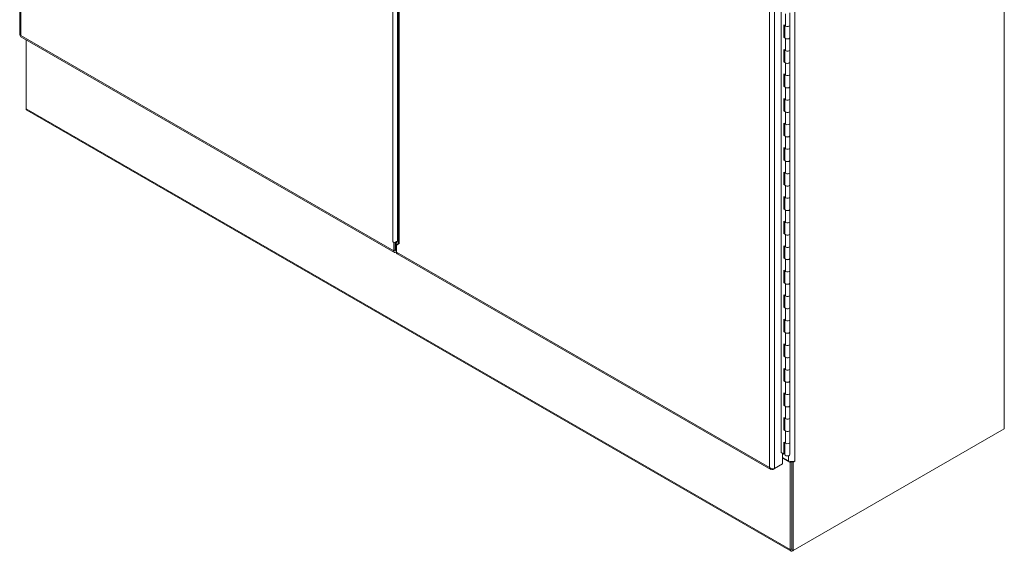
# Model space of a CAD drawing. Units: inches. Extents: x 20 to 493, y 9 to 304.
# Drawn here: x 445 to 488, y 124 to 147 of the extents above; entities that cross this region are included whole.
import ezdxf

# ---------------------------------------------------------------- set-up
doc = ezdxf.new("R2010")
doc.units = ezdxf.units.IN
doc.header["$LTSCALE"] = 30
doc.header["$MEASUREMENT"] = 0
doc.layers.add('Visible (ANSI)', color=7, linetype='Continuous', lineweight=5)
doc.layers.add('Visible Narrow (ANSI)', color=7, linetype='Continuous', lineweight=5)

msp = doc.modelspace()

# ---------------------------------------------------------------- linework, layer by layer
at = {"layer": 'Visible (ANSI)'}
for p, q in [((444.795, 190.285), (444.795, 146.8)), ((488.441, 129.314), (488.441, 178.226)), ((478.555, 128.253), (478.555, 170.728)), ((461.569, 154.456), (461.569, 137.654)), ((478.938, 147.769), (478.938, 147.224)), ((478.666, 146.692), (478.666, 147.237)), ((478.666, 147.237), (478.743, 147.183)), ((478.705, 147.21), (478.705, 146.711)), ((478.718, 147.201), (478.718, 146.68)), ((478.938, 147.224), (478.938, 146.68)), ((444.849, 146.706), (461.41, 137.145)), ((478.705, 146.711), (478.666, 146.692)), ((478.743, 146.639), (478.666, 146.692)), ((478.705, 146.711), (478.718, 146.702)), ((478.938, 146.68), (478.938, 146.136)), ((445.08, 143.517), (445.08, 146.572)), ((478.666, 145.604), (478.666, 146.148)), ((478.666, 146.148), (478.743, 146.095)), ((478.705, 146.121), (478.705, 145.622)), ((478.718, 146.112), (478.718, 145.591)), ((478.938, 146.136), (478.938, 145.591)), ((478.705, 145.622), (478.666, 145.604)), ((478.743, 145.55), (478.666, 145.604)), ((478.705, 145.622), (478.718, 145.613)), ((478.938, 145.591), (478.938, 145.047)), ((478.666, 144.515), (478.666, 145.059)), ((478.666, 145.059), (478.743, 145.006)), ((478.705, 145.033), (478.705, 144.533)), ((478.718, 145.024), (478.718, 144.503)), ((478.938, 145.047), (478.938, 144.503)), ((478.705, 144.533), (478.666, 144.515)), ((478.743, 144.462), (478.666, 144.515)), ((478.705, 144.533), (478.718, 144.524)), ((478.938, 144.503), (478.938, 143.958)), ((478.666, 143.426), (478.666, 143.971)), ((478.666, 143.971), (478.743, 143.917)), ((478.705, 143.944), (478.705, 143.445)), ((478.718, 143.935), (478.718, 143.414)), ((478.938, 143.958), (478.938, 143.414)), ((478.986, 123.891), (445.112, 143.448)), ((478.705, 143.445), (478.666, 143.426)), ((478.743, 143.373), (478.666, 143.426)), ((478.705, 143.445), (478.718, 143.436)), ((478.938, 143.414), (478.938, 142.87)), ((478.666, 142.338), (478.666, 142.882)), ((478.666, 142.882), (478.743, 142.829)), ((478.705, 142.855), (478.705, 142.356)), ((478.718, 142.846), (478.718, 142.325)), ((478.938, 142.87), (478.938, 142.325)), ((478.705, 142.356), (478.666, 142.338)), ((478.743, 142.284), (478.666, 142.338)), ((478.705, 142.356), (478.718, 142.347)), ((478.938, 142.325), (478.938, 141.781)), ((478.666, 141.249), (478.666, 141.793)), ((478.666, 141.793), (478.743, 141.74)), ((478.705, 141.767), (478.705, 141.267)), ((478.718, 141.758), (478.718, 141.237)), ((478.938, 141.781), (478.938, 141.237)), ((478.705, 141.267), (478.666, 141.249)), ((478.743, 141.196), (478.666, 141.249)), ((478.705, 141.267), (478.718, 141.258)), ((478.938, 141.237), (478.938, 140.692)), ((478.666, 140.16), (478.666, 140.705)), ((478.666, 140.705), (478.743, 140.651)), ((478.705, 140.678), (478.705, 140.179)), ((478.718, 140.669), (478.718, 140.148)), ((478.938, 140.692), (478.938, 140.148)), ((478.705, 140.179), (478.666, 140.16)), ((478.743, 140.107), (478.666, 140.16)), ((478.705, 140.179), (478.718, 140.17)), ((478.938, 140.148), (478.938, 139.604)), ((478.666, 139.072), (478.666, 139.616)), ((478.666, 139.616), (478.743, 139.563)), ((478.705, 139.589), (478.705, 139.09)), ((478.718, 139.581), (478.718, 139.059)), ((478.938, 139.604), (478.938, 139.059)), ((478.705, 139.09), (478.666, 139.072)), ((478.743, 139.018), (478.666, 139.072)), ((478.705, 139.09), (478.718, 139.081)), ((478.938, 139.059), (478.938, 138.515)), ((478.666, 137.983), (478.666, 138.527)), ((478.666, 138.527), (478.743, 138.474)), ((478.705, 138.501), (478.705, 138.001)), ((478.718, 138.492), (478.718, 137.971)), ((478.938, 138.515), (478.938, 137.971)), ((478.705, 138.001), (478.666, 137.983)), ((478.743, 137.93), (478.666, 137.983)), ((478.705, 138.001), (478.718, 137.993)), ((478.938, 137.971), (478.938, 137.426)), ((461.334, 137.609), (461.334, 137.609)), ((461.379, 137.583), (461.334, 137.609)), ((461.334, 137.609), (461.334, 137.609)), ((461.334, 137.609), (461.334, 137.609)), ((461.388, 137.589), (461.379, 137.583)), ((461.379, 137.214), (461.379, 137.583)), ((461.442, 137.264), (461.442, 137.591)), ((461.442, 137.251), (461.442, 137.591)), ((461.453, 137.256), (461.453, 137.577)), ((461.485, 137.209), (461.485, 137.521)), ((461.614, 137.533), (461.496, 137.465)), ((461.503, 137.58), (461.569, 137.695)), ((461.549, 137.676), (461.569, 137.712)), ((461.614, 137.533), (461.614, 137.533)), ((461.614, 137.533), (461.614, 137.533)), ((461.614, 137.533), (461.614, 137.533)), ((461.614, 137.533), (461.614, 137.533)), ((461.442, 137.246), (461.462, 137.234)), ((461.485, 137.237), (461.453, 137.256)), ((461.496, 137.203), (461.485, 137.209)), ((461.486, 137.152), (461.496, 137.158)), ((461.496, 137.465), (461.496, 137.146)), ((461.527, 137.077), (478.088, 127.515)), ((478.666, 136.894), (478.666, 137.439)), ((478.666, 137.439), (478.743, 137.386)), ((478.705, 137.412), (478.705, 136.913)), ((478.718, 137.403), (478.718, 136.882)), ((478.938, 137.426), (478.938, 136.882)), ((478.705, 136.913), (478.666, 136.894)), ((478.743, 136.841), (478.666, 136.894)), ((478.705, 136.913), (478.718, 136.904)), ((478.938, 136.882), (478.938, 136.338)), ((478.666, 135.806), (478.666, 136.35)), ((478.666, 136.35), (478.743, 136.297)), ((478.705, 136.324), (478.705, 135.824)), ((478.718, 136.315), (478.718, 135.793)), ((478.938, 136.338), (478.938, 135.793)), ((478.705, 135.824), (478.666, 135.806)), ((478.743, 135.753), (478.666, 135.806)), ((478.705, 135.824), (478.718, 135.815)), ((478.938, 135.793), (478.938, 135.249)), ((478.666, 134.717), (478.666, 135.261)), ((478.666, 135.261), (478.743, 135.208)), ((478.705, 135.235), (478.705, 134.736)), ((478.718, 135.226), (478.718, 134.705)), ((478.938, 135.249), (478.938, 134.705)), ((478.705, 134.736), (478.666, 134.717)), ((478.743, 134.664), (478.666, 134.717)), ((478.705, 134.736), (478.718, 134.727)), ((478.938, 134.705), (478.938, 134.16)), ((478.666, 133.628), (478.666, 134.173)), ((478.666, 134.173), (478.743, 134.12)), ((478.705, 134.146), (478.705, 133.647)), ((478.718, 134.137), (478.718, 133.616)), ((478.938, 134.16), (478.938, 133.616)), ((478.705, 133.647), (478.666, 133.628)), ((478.743, 133.575), (478.666, 133.628)), ((478.705, 133.647), (478.718, 133.638)), ((478.938, 133.616), (478.938, 133.072)), ((478.666, 132.54), (478.666, 133.084)), ((478.666, 133.084), (478.743, 133.031)), ((478.705, 133.058), (478.705, 132.558)), ((478.718, 133.049), (478.718, 132.527)), ((478.938, 133.072), (478.938, 132.527)), ((478.705, 132.558), (478.666, 132.54)), ((478.743, 132.487), (478.666, 132.54)), ((478.705, 132.558), (478.718, 132.549)), ((478.938, 132.527), (478.938, 131.983)), ((478.666, 131.451), (478.666, 131.995)), ((478.666, 131.995), (478.743, 131.942)), ((478.705, 131.969), (478.705, 131.47)), ((478.718, 131.96), (478.718, 131.439)), ((478.938, 131.983), (478.938, 131.439)), ((478.705, 131.47), (478.666, 131.451)), ((478.743, 131.398), (478.666, 131.451)), ((478.705, 131.47), (478.718, 131.461)), ((478.938, 131.439), (478.938, 130.894)), ((478.666, 130.362), (478.666, 130.907)), ((478.666, 130.907), (478.743, 130.854)), ((478.705, 130.88), (478.705, 130.381)), ((478.718, 130.871), (478.718, 130.35)), ((478.938, 130.894), (478.938, 130.35)), ((478.705, 130.381), (478.666, 130.362)), ((478.743, 130.309), (478.666, 130.362)), ((478.705, 130.381), (478.718, 130.372)), ((478.938, 130.35), (478.938, 129.806)), ((478.666, 129.274), (478.666, 129.818)), ((478.666, 129.818), (478.743, 129.765)), ((478.705, 129.792), (478.705, 129.292)), ((478.718, 129.783), (478.718, 129.261)), ((478.938, 129.806), (478.938, 129.261)), ((478.705, 129.292), (478.666, 129.274)), ((478.743, 129.221), (478.666, 129.274)), ((478.705, 129.292), (478.718, 129.283)), ((478.938, 129.261), (478.938, 128.717)), ((479.08, 123.909), (488.441, 129.314)), ((478.666, 128.729), (478.743, 128.676)), ((478.666, 128.185), (478.666, 128.729)), ((478.705, 128.703), (478.705, 128.204)), ((478.705, 128.328), (478.718, 128.321)), ((478.718, 128.694), (478.718, 128.173)), ((478.938, 128.717), (478.938, 128.173)), ((478.555, 128.262), (478.666, 128.185)), ((478.562, 128.257), (478.555, 128.253)), ((478.614, 127.757), (478.614, 128.221)), ((478.88, 127.893), (478.614, 128.047)), ((478.954, 127.814), (478.614, 128.011)), ((478.705, 128.204), (478.666, 128.185)), ((479.154, 127.876), (479.139, 127.885)), ((479.154, 127.893), (479.154, 127.893)), ((479.154, 127.893), (479.154, 127.876)), ((478.186, 127.51), (478.25, 127.547)), ((478.186, 127.541), (478.186, 127.51)), ((478.25, 127.547), (478.614, 127.757)), ((479.017, 127.851), (478.954, 127.814)), ((478.954, 127.814), (478.954, 123.96)), ((479, 127.861), (479.017, 127.851)), ((479.017, 127.86), (479.017, 123.946)), ((479.017, 127.851), (479.017, 123.997)), ((479.08, 127.834), (479.033, 127.861)), ((479.154, 127.876), (479.08, 127.834)), ((479.08, 127.834), (479.08, 123.909)), ((479.08, 123.909), (479.017, 123.946)), ((479.062, 123.898), (479.08, 123.909))]:
    msp.add_line(p, q, dxfattribs=at)
for centre, major_axis, start_param, end_param in [((478.828, 147.224), (0.11, 0), 3.838169, 6.283185), ((478.828, 147.224), (0.11, 0), 3.838169, 6.283185), ((478.828, 146.68), (-0.11, 0), 0, 3.141593), ((478.828, 146.68), (0.11, 0), 3.838169, 6.283185), ((478.828, 146.136), (0.11, 0), 3.838169, 6.283185), ((478.828, 146.136), (0.11, 0), 3.838169, 6.283185), ((478.828, 145.591), (-0.11, 0), 0, 3.141593), ((478.828, 145.591), (0.11, 0), 3.838169, 6.283185), ((478.828, 145.047), (0.11, 0), 3.838169, 6.283185), ((478.828, 145.047), (0.11, 0), 3.838169, 6.283185), ((478.828, 144.503), (-0.11, 0), 0, 3.141593), ((478.828, 144.503), (0.11, 0), 3.838169, 6.283185), ((478.828, 143.958), (0.11, 0), 3.838169, 6.283185), ((478.828, 143.958), (0.11, 0), 3.838169, 6.283185), ((445.188, 143.579), (-0.076, -0.131), 5.497787, 6.283185), ((478.828, 143.414), (-0.11, 0), 0, 3.141593), ((478.828, 143.414), (0.11, 0), 3.838169, 6.283185), ((478.828, 142.87), (0.11, 0), 3.838169, 6.283185), ((478.828, 142.87), (0.11, 0), 3.838169, 6.283185), ((478.828, 142.325), (-0.11, 0), 0, 3.141593), ((478.828, 142.325), (0.11, 0), 3.838169, 6.283185), ((478.828, 141.781), (0.11, 0), 3.838169, 6.283185), ((478.828, 141.781), (0.11, 0), 3.838169, 6.283185), ((478.828, 141.237), (-0.11, 0), 0, 3.141593), ((478.828, 141.237), (0.11, 0), 3.838169, 6.283185), ((478.828, 140.692), (0.11, 0), 3.838169, 6.283185), ((478.828, 140.692), (0.11, 0), 3.838169, 6.283185), ((478.828, 140.148), (-0.11, 0), 0, 3.141593), ((478.828, 140.148), (0.11, 0), 3.838169, 6.283185), ((478.828, 139.604), (0.11, 0), 3.838169, 6.283185), ((478.828, 139.604), (0.11, 0), 3.838169, 6.283185), ((478.828, 139.059), (-0.11, 0), 0, 3.141593), ((478.828, 139.059), (0.11, 0), 3.838169, 6.283185), ((478.657, 138.38), (0.062, -0.108), 1.597137, 1.784568), ((478.828, 138.515), (0.11, 0), 3.838169, 6.283185), ((478.828, 138.515), (0.11, 0), 3.838169, 6.283185), ((478.692, 138.401), (0.063, -0.108), 5.639259, 5.790173), ((478.657, 138.38), (0.062, -0.108), 6.069413, 6.256844), ((478.828, 137.971), (-0.11, 0), 0, 3.141593), ((478.828, 137.971), (0.11, 0), 3.838169, 6.283185), ((461.442, 137.671), (-0.152, 0), 0.785398, 1.46161), ((461.503, 137.606), (0.0351, 0.0608), 2.000245, 2.356194), ((461.545, 137.555), (0.042, 0.0727), 1.570796, 2.356194), ((461.721, 137.595), (-0.152, 0), 0.783956, 0.785398), ((461.486, 137.276), (-0.076, -0.131), 5.497787, 7.068583), ((461.486, 137.276), (-0.0312, -0.0541), 5.497787, 7.058366), ((461.603, 137.208), (-0.076, -0.131), 5.497787, 6.283185), ((478.828, 137.426), (0.11, 0), 3.838169, 6.283185), ((478.828, 137.426), (0.11, 0), 3.838169, 6.283185), ((478.828, 136.882), (-0.11, 0), 0, 3.141593), ((478.828, 136.882), (0.11, 0), 3.838169, 6.283185), ((478.828, 136.338), (0.11, 0), 3.838169, 6.283185), ((478.828, 136.338), (0.11, 0), 3.838169, 6.283185), ((478.828, 135.793), (-0.11, 0), 0, 3.141593), ((478.828, 135.793), (0.11, 0), 3.838169, 6.283185), ((478.828, 135.249), (0.11, 0), 3.838169, 6.283185), ((478.828, 135.249), (0.11, 0), 3.838169, 6.283185), ((478.828, 134.705), (-0.11, 0), 0, 3.141593), ((478.828, 134.705), (0.11, 0), 3.838169, 6.283185), ((478.828, 134.16), (0.11, 0), 3.838169, 6.283185), ((478.828, 134.16), (0.11, 0), 3.838169, 6.283185), ((478.657, 133.663), (0.062, -0.108), 1.597137, 1.784568), ((478.828, 133.616), (-0.11, 0), 0, 3.141593), ((478.828, 133.616), (0.11, 0), 3.838169, 6.283185), ((478.828, 133.072), (0.11, 0), 3.838169, 6.283185), ((478.828, 133.072), (0.11, 0), 3.838169, 6.283185), ((478.828, 132.527), (-0.11, 0), 0, 3.141593), ((478.828, 132.527), (0.11, 0), 3.838169, 6.283185), ((478.828, 131.983), (0.11, 0), 3.838169, 6.283185), ((478.828, 131.983), (0.11, 0), 3.838169, 6.283185), ((478.828, 131.439), (-0.11, 0), 0, 3.141593), ((478.828, 131.439), (0.11, 0), 3.838169, 6.283185), ((478.828, 130.894), (0.11, 0), 3.838169, 6.283185), ((478.828, 130.894), (0.11, 0), 3.838169, 6.283185), ((478.828, 130.35), (-0.11, 0), 0, 3.141593), ((478.828, 130.35), (0.11, 0), 3.838169, 6.283185), ((478.828, 129.806), (0.11, 0), 3.838169, 6.283185), ((478.828, 129.806), (0.11, 0), 3.838169, 6.283185), ((478.828, 129.261), (-0.11, 0), 0, 3.141593), ((478.828, 129.261), (0.11, 0), 3.838169, 6.283185), ((478.828, 128.717), (0.11, 0), 3.838169, 6.283185), ((478.828, 128.717), (0.11, 0), 3.838169, 6.283185), ((478.828, 128.173), (-0.11, 0), 0, 3.141593), ((479.017, 127.972), (-0.193, 0), 0.785398, 2.356194), ((479.062, 124.022), (-0.076, -0.131), 5.497787, 7.068583)]:
    msp.add_ellipse(centre, major_axis=major_axis, ratio=0.57735, start_param=start_param, end_param=end_param, dxfattribs=at)
for points, knots in [([(444.795, 146.8), (444.795, 146.798), (444.795, 146.796), (444.796, 146.795), (444.799, 146.782), (444.814, 146.77), (444.839, 146.763)], [-0.5, -0.5, -0.5, -0.5, -0.445539, -0.445539, -0.445539, 0, 0, 0, 0]), ([(444.849, 146.706), (444.848, 146.707), (444.846, 146.708), (444.845, 146.709), (444.836, 146.718), (444.833, 146.738), (444.839, 146.763)], [-0.5, -0.5, -0.5, -0.5, -0.445539, -0.445539, -0.445539, 0, 0, 0, 0]), ([(461.569, 137.654), (461.569, 137.649), (461.57, 137.645), (461.57, 137.64), (461.573, 137.602), (461.589, 137.565), (461.614, 137.533)], [0.7853982, 0.7853982, 0.7853982, 0.7853982, 0.8709202, 0.8709202, 0.8709202, 1.5693537, 1.5693537, 1.5693537, 1.5693537]), ([(478.186, 127.51), (478.147, 127.497), (478.108, 127.5), (478.08, 127.521), (478.057, 127.537), (478.042, 127.565), (478.035, 127.597)], [-1, -1, -1, -1, -0.445539, -0.445539, -0.445539, 0, 0, 0, 0]), ([(478.225, 127.542), (478.197, 127.539), (478.163, 127.541), (478.13, 127.549), (478.094, 127.559), (478.06, 127.575), (478.035, 127.597)], [-0.8642527, -0.8642527, -0.8642527, -0.8642527, -0.445539, -0.445539, -0.445539, 0, 0, 0, 0])]:
    msp.add_open_spline(points, degree=3, knots=knots, dxfattribs=at)
for points, degree in [([(461.425, 137.584), (461.47, 137.603), (461.517, 137.635), (461.549, 137.676)], 3), ([(461.485, 137.235), (461.474, 137.229), (461.464, 137.229), (461.456, 137.235), (461.448, 137.247), (461.442, 137.264)], 5), ([(478.25, 127.547), (478.242, 127.545), (478.234, 127.543), (478.225, 127.542)], 3)]:
    msp.add_open_spline(points, degree=degree, dxfattribs=at)
at = {"layer": 'Visible Narrow (ANSI)'}
for p, q in [((444.839, 190.198), (444.839, 146.763)), ((461.334, 137.609), (461.334, 180.305)), ((479.154, 171.099), (479.154, 127.893)), ((478.035, 127.597), (478.035, 171.032)), ((478.25, 171.083), (478.25, 127.547)), ((461.549, 154.469), (461.549, 137.676)), ((461.614, 154.431), (461.614, 137.533)), ((478.743, 147.728), (478.743, 147.183)), ((444.839, 146.763), (461.379, 137.214)), ((478.743, 146.639), (478.743, 146.095)), ((478.743, 145.55), (478.743, 145.006)), ((478.743, 144.462), (478.743, 143.917)), ((445.08, 143.517), (478.954, 123.96)), ((478.743, 143.373), (478.743, 142.829)), ((478.743, 142.284), (478.743, 141.74)), ((478.743, 141.196), (478.743, 140.651)), ((478.743, 140.107), (478.743, 139.563)), ((478.743, 139.018), (478.743, 138.474)), ((478.743, 137.93), (478.743, 137.386)), ((461.492, 137.555), (461.453, 137.577)), ((461.485, 137.617), (461.514, 137.599)), ((461.54, 137.49), (461.485, 137.521)), ((461.503, 137.58), (461.599, 137.524)), ((461.379, 137.214), (461.442, 137.251)), ((461.474, 137.232), (461.485, 137.225)), ((461.486, 137.209), (461.486, 137.152)), ((461.496, 137.146), (478.035, 127.597)), ((478.743, 136.841), (478.743, 136.297)), ((478.743, 135.753), (478.743, 135.208)), ((478.743, 134.664), (478.743, 134.12)), ((478.743, 133.575), (478.743, 133.031)), ((478.743, 132.487), (478.743, 131.942)), ((478.743, 131.398), (478.743, 130.854)), ((478.743, 130.309), (478.743, 129.765)), ((478.743, 129.221), (478.743, 128.676)), ((478.88, 127.893), (478.88, 128.117)), ((478.954, 123.96), (479.017, 123.997)), ((479.062, 123.92), (479.062, 123.898))]:
    msp.add_line(p, q, dxfattribs=at)

doc.saveas('drawing.dxf')
